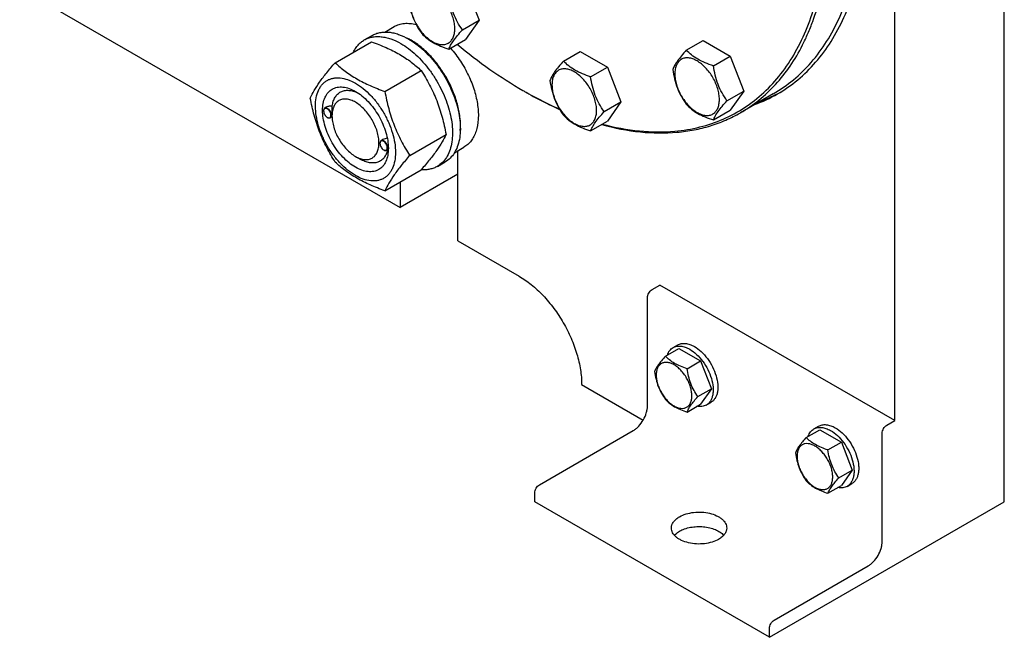
# Model space of a CAD drawing. Units: millimetres. Extents: x 0 to 6269, y -4 to 4433.
# Drawn here: x 4617 to 5062, y 885 to 1164 of the extents above; entities that cross this region are included whole.
import ezdxf

# ---------------------------------------------------------------- set-up
doc = ezdxf.new("R2010")
doc.units = ezdxf.units.MM
doc.header["$LTSCALE"] = 344.776119
doc.layers.get('0').update_dxf_attribs({"linetype": 'CONTINUOUS'})

msp = doc.modelspace()

# ---------------------------------------------------------------- linework, layer by layer
at = {"color": 7, "linetype": 'Continuous'}
for p, q in [((5062.234, 945.765), (5062.234, 1382.185)), ((5012.737, 982.508), (5012.737, 1353.608)), ((4818.895, 1179.306), (4825.019, 1163.523)), ((4617.463, 1178.054), (4789.29, 1078.852)), ((4817.433, 1159.144), (4825.019, 1163.523)), ((4825.019, 1163.523), (4818.895, 1154.811)), ((4773.144, 1154.584), (4776.679, 1156.625)), ((4782.347, 1158.165), (4786.622, 1160.633)), ((4759.957, 1144.282), (4776.371, 1153.759)), ((4811.31, 1150.432), (4818.895, 1154.811)), ((4918.59, 1149.972), (4926.175, 1154.352)), ((4926.175, 1154.352), (4938.423, 1147.281)), ((4863.117, 1145.017), (4870.702, 1149.396)), ((4870.702, 1149.396), (4882.95, 1142.325)), ((4930.837, 1142.901), (4938.423, 1147.281)), ((4938.423, 1147.281), (4944.546, 1131.498)), ((4782.41, 1131.319), (4798.825, 1140.796)), ((4875.364, 1137.946), (4882.95, 1142.325)), ((4882.95, 1142.325), (4889.073, 1126.542)), ((4936.961, 1127.118), (4944.546, 1131.498)), ((4944.546, 1131.498), (4938.423, 1122.786)), ((4957.854, 1130.229), (4943.005, 1121.656)), ((4881.488, 1122.163), (4889.073, 1126.542)), ((4889.073, 1126.542), (4882.95, 1117.83)), ((4754.748, 1122.474), (4754.748, 1122.596)), ((4755.976, 1124.15), (4755.266, 1123.741)), ((4930.837, 1118.406), (4938.423, 1122.786)), ((4756.41, 1119.595), (4756.516, 1119.534)), ((4758.538, 1119.856), (4757.766, 1119.41)), ((4758.531, 1120.289), (4758.531, 1120.698)), ((4875.364, 1113.451), (4882.95, 1117.83)), ((4780.204, 1107.777), (4780.204, 1107.899)), ((4781.555, 1109.525), (4780.722, 1109.044)), ((4793.637, 1102.384), (4810.052, 1111.86)), ((4781.866, 1104.899), (4781.972, 1104.838)), ((4783.932, 1105.123), (4783.222, 1104.714)), ((4783.982, 1105.59), (4783.982, 1105.593)), ((4813.847, 1103.605), (4818.122, 1106.074)), ((4815.453, 1063.747), (4815.453, 1104.533)), ((4769.137, 1101.918), (4771.259, 1100.694)), ((4806.144, 1097.426), (4809.679, 1099.467)), ((4782.41, 1086.411), (4798.825, 1095.888)), ((4815.453, 1093.957), (4789.29, 1078.852)), ((4789.29, 1090.383), (4789.29, 1078.852)), ((4815.453, 1063.747), (4843.031, 1047.825)), ((4903.135, 1041.703), (4906.67, 1043.744)), ((5012.737, 982.508), (4906.67, 1043.744)), ((4901.014, 989.038), (4901.014, 1038.028)), ((4909.138, 1011.634), (4915.207, 1015.137)), ((4912.606, 1015.501), (4914.727, 1016.726)), ((4915.207, 1015.137), (4925.005, 1009.48)), ((4918.936, 1005.977), (4925.005, 1009.48)), ((4925.005, 1009.48), (4929.904, 996.854)), ((4871.315, 998.836), (4899.15, 982.766)), ((4923.835, 993.351), (4929.904, 996.854)), ((4929.904, 996.854), (4925.005, 989.884)), ((4918.936, 986.381), (4925.005, 989.884)), ((4927.606, 989.52), (4929.727, 990.745)), ((4976.245, 978.76), (4978.367, 979.984)), ((5009.201, 980.466), (5012.737, 982.508)), ((4852.223, 953.521), (4894.65, 978.015)), ((4972.778, 974.892), (4978.846, 978.396)), ((4978.846, 978.396), (4988.644, 972.739)), ((5007.08, 927.802), (5007.08, 976.792)), ((4982.576, 969.235), (4988.644, 972.739)), ((4988.644, 972.739), (4993.543, 960.112)), ((4987.475, 956.609), (4993.543, 960.112)), ((4993.543, 960.112), (4988.644, 953.143)), ((4982.576, 949.639), (4988.644, 953.143)), ((4991.245, 952.779), (4993.367, 954.003)), ((4850.102, 945.764), (4850.102, 949.847)), ((4956.169, 884.528), (4850.102, 945.764)), ((4956.169, 884.528), (5062.234, 945.765)), ((4958.29, 892.285), (5000.716, 916.779)), ((4956.169, 884.528), (4956.169, 888.61))]:
    msp.add_line(p, q, dxfattribs=at)
for centre, radius, start, end in [((4780.263, 1130.112), 28.074, 59.97485, 64.47694), ((4935.897, 1289.511), 182.199, 239.99914, 240.25649), ((4926.83, 1187.275), 65.915, 290.02913, 299.98098), ((4929.533, 1189.19), 66.223, 290.04692, 298.54467), ((4756.856, 1122.475), 2.108, 176.69811, 180.02792), ((4757.465, 1121.421), 2.108, 239.97176, 243.30184), ((4782.312, 1107.778), 2.108, 176.69811, 180.02792), ((4782.921, 1106.724), 2.108, 239.97176, 243.30184), ((4773.309, 1105.914), 10.677, 358.27875, 359.18055)]:
    msp.add_arc(centre, radius, start, end, dxfattribs=at)
for points, knots in [([(4943.005, 1121.656), (4945.935, 1123.347), (4951.583, 1127.228), (4959.145, 1134.364), (4965.766, 1142.768), (4970.401, 1150.672), (4973.605, 1157.516), (4976.538, 1164.892), (4979.518, 1174.783), (4981.961, 1187.424), (4983.301, 1200.89), (4983.529, 1215.071), (4982.645, 1229.856), (4980.656, 1245.126), (4977.58, 1260.76), (4973.44, 1276.633), (4968.27, 1292.618), (4962.113, 1308.585), (4952.624, 1329.74), (4938.653, 1355.299), (4922.172, 1379.216), (4907.691, 1396.976), (4896.391, 1409.363), (4884.681, 1420.794), (4872.655, 1431.177), (4860.408, 1440.428), (4848.039, 1448.474), (4835.646, 1455.249), (4823.325, 1460.699), (4811.175, 1464.778), (4799.288, 1467.45), (4787.762, 1468.691), (4780.219, 1468.548), (4776.562, 1468.221)], [0, 0, 0, 0, 0.0219873, 0.0443242, 0.0673333, 0.0912898, 0.1036988, 0.1164201, 0.1428542, 0.1706946, 0.1999774, 0.2306903, 0.2627796, 0.2961564, 0.3307021, 0.3662741, 0.4027097, 0.4398306, 0.4774466, 0.5533392, 0.628786, 0.6658523, 0.7022165, 0.7377015, 0.7721464, 0.8054105, 0.8373777, 0.8679621, 0.8971135, 0.9248236, 0.9511334, 0.9761395, 1, 1, 1, 1]), ([(4913.388, 1113.344), (4917.197, 1113.684), (4924.668, 1114.91), (4935.329, 1118.504), (4945.114, 1123.786), (4953.909, 1130.697), (4961.621, 1139.157), (4968.178, 1149.067), (4973.523, 1160.321), (4977.615, 1172.807), (4980.423, 1186.403), (4981.926, 1200.982), (4982.113, 1216.406), (4980.985, 1232.529), (4978.553, 1249.201), (4974.841, 1266.262), (4969.885, 1283.55), (4963.732, 1300.901), (4956.441, 1318.148), (4948.081, 1335.127), (4938.734, 1351.676), (4928.487, 1367.635), (4917.44, 1382.853), (4905.697, 1397.183), (4893.372, 1410.49), (4880.581, 1422.645), (4867.446, 1433.533), (4854.092, 1443.049), (4840.644, 1451.104), (4827.228, 1457.62), (4813.97, 1462.532), (4800.99, 1465.791), (4788.414, 1467.359), (4780.185, 1467.257), (4776.209, 1466.902)], [0, 0, 0, 0, 0.0234516, 0.0462147, 0.0686923, 0.0913135, 0.1144941, 0.1386006, 0.1639261, 0.1906807, 0.2189921, 0.2489132, 0.2804317, 0.31348, 0.3479445, 0.3836738, 0.4204857, 0.4581737, 0.4965127, 0.5352643, 0.5741823, 0.613017, 0.6515205, 0.6894511, 0.7265788, 0.7626904, 0.7975947, 0.8311295, 0.8631676, 0.8936252, 0.9224704, 0.9497334, 0.9755159, 1, 1, 1, 1]), ([(4957.854, 1130.229), (4961.051, 1132.075), (4967.198, 1136.364), (4975.321, 1144.358), (4982.306, 1153.845), (4988.09, 1164.719), (4992.627, 1176.87), (4995.882, 1190.179), (4997.832, 1204.518), (4998.241, 1214.419), (4998.241, 1219.499)], [0, 0, 0, 0, 0.1080126, 0.2180615, 0.3319993, 0.4513574, 0.5772773, 0.7105003, 0.8513946, 1, 1, 1, 1]), ([(4959.768, 1130.179), (4962.982, 1132.035), (4969.161, 1136.346), (4977.324, 1144.38), (4984.345, 1153.916), (4990.159, 1164.846), (4994.719, 1177.059), (4997.992, 1190.436), (4999.951, 1204.848), (5000.362, 1214.8), (5000.362, 1219.906)], [0, 0, 0, 0, 0.1080128, 0.218062, 0.3319999, 0.4513581, 0.5772779, 0.7105007, 0.8513948, 1, 1, 1, 1]), ([(4814.009, 1159.674), (4814.009, 1160.47), (4813.863, 1162.128), (4813.281, 1164.628), (4812.349, 1167.161), (4811.102, 1169.631), (4809.587, 1171.946), (4807.859, 1174.019), (4805.984, 1175.773), (4804.029, 1177.144), (4802.063, 1178.079), (4800.151, 1178.541), (4798.356, 1178.495), (4796.759, 1177.916), (4795.458, 1176.822), (4794.521, 1175.29), (4793.965, 1173.404), (4793.856, 1172.031), (4793.856, 1171.309)], [0, 0, 0, 0, 0.0665867, 0.138433, 0.214058, 0.2916513, 0.3692445, 0.4448693, 0.5167151, 0.5833013, 0.6436803, 0.6976944, 0.746277, 0.7916498, 0.8370228, 0.8856058, 0.9396204, 1, 1, 1, 1]), ([(4817.433, 1159.144), (4816.64, 1160.273), (4815.133, 1162.634), (4813.318, 1166.48), (4812.046, 1170.621), (4811.519, 1173.482), (4811.31, 1174.927)], [0, 0, 0, 0, 0.2421791, 0.4903486, 0.7437791, 1, 1, 1, 1]), ([(4792.938, 1173.286), (4793.148, 1171.841), (4793.675, 1168.98), (4794.946, 1164.839), (4796.762, 1160.993), (4798.268, 1158.632), (4799.062, 1157.503)], [0, 0, 0, 0, 0.2562209, 0.5096514, 0.7578209, 1, 1, 1, 1]), ([(4793.856, 1171.309), (4793.856, 1170.512), (4794.002, 1168.855), (4794.583, 1166.354), (4795.515, 1163.821), (4796.762, 1161.351), (4798.278, 1159.037), (4800.005, 1156.963), (4801.88, 1155.209), (4803.835, 1153.839), (4805.801, 1152.903), (4807.713, 1152.442), (4809.508, 1152.487), (4811.106, 1153.067), (4812.406, 1154.161), (4813.343, 1155.692), (4813.899, 1157.578), (4814.009, 1158.952), (4814.009, 1159.674)], [0, 0, 0, 0, 0.0665867, 0.138433, 0.214058, 0.2916513, 0.3692445, 0.4448693, 0.5167151, 0.5833013, 0.6436803, 0.6976944, 0.746277, 0.7916498, 0.8370228, 0.8856058, 0.9396204, 1, 1, 1, 1]), ([(4786.622, 1160.633), (4787.309, 1161.03), (4788.804, 1161.678), (4791.259, 1162.145), (4793.893, 1162.111), (4795.67, 1161.774), (4796.57, 1161.535)], [0, 0, 0, 0, 0.2325848, 0.4727856, 0.7270574, 1, 1, 1, 1]), ([(4776.679, 1156.625), (4777.22, 1156.937), (4778.369, 1157.475), (4780.228, 1157.989), (4782.209, 1158.21), (4784.292, 1158.138), (4786.457, 1157.775), (4789.507, 1156.885), (4791.731, 1155.827), (4793.179, 1154.991)], [0, 0, 0, 0, 0.1080481, 0.218133, 0.3321078, 0.4515045, 0.5774648, 0.7107301, 1, 1, 1, 1]), ([(4799.062, 1157.503), (4799.793, 1156.738), (4801.415, 1155.235), (4804.28, 1153.294), (4807.634, 1151.689), (4810.053, 1150.833), (4811.31, 1150.432)], [0, 0, 0, 0, 0.2220089, 0.4623092, 0.723181, 1, 1, 1, 1]), ([(4811.31, 1150.432), (4811.543, 1151.034), (4812.17, 1152.353), (4813.494, 1154.411), (4815.293, 1156.715), (4816.681, 1158.307), (4817.433, 1159.144)], [0, 0, 0, 0, 0.1811207, 0.407892, 0.6845989, 1, 1, 1, 1]), ([(4768.222, 1149.056), (4768.506, 1149.652), (4769.136, 1150.784), (4770.291, 1152.304), (4771.622, 1153.59), (4772.624, 1154.283), (4773.144, 1154.584)], [0, 0, 0, 0, 0.2635063, 0.5157576, 0.7599752, 1, 1, 1, 1]), ([(4773.144, 1154.584), (4773.685, 1154.896), (4774.834, 1155.434), (4776.692, 1155.948), (4778.674, 1156.169), (4780.757, 1156.097), (4782.922, 1155.734), (4785.971, 1154.844), (4788.195, 1153.786), (4789.644, 1152.95)], [0, 0, 0, 0, 0.1080481, 0.218133, 0.3321078, 0.4515045, 0.5774648, 0.7107301, 1, 1, 1, 1]), ([(4776.371, 1153.759), (4778.6, 1152.959), (4782.907, 1151.277), (4788.012, 1148.734), (4791.725, 1146.444), (4795.067, 1144.09), (4797.376, 1142.141), (4798.825, 1140.796)], [0, 0, 0, 0, 0.2719997, 0.5306563, 0.653842, 0.7728509, 1, 1, 1, 1]), ([(4789.644, 1152.95), (4790.829, 1152.265), (4793.185, 1150.691), (4796.52, 1147.884), (4799.709, 1144.61), (4802.682, 1140.94), (4805.377, 1136.951), (4807.736, 1132.729), (4809.709, 1128.363), (4811.254, 1123.947), (4812.338, 1119.574), (4812.938, 1115.336), (4813.04, 1111.323), (4812.64, 1107.617), (4811.742, 1104.293), (4810.356, 1101.423), (4808.5, 1099.076), (4806.957, 1097.896), (4806.144, 1097.426)], [0, 0, 0, 0, 0.0623932, 0.128742, 0.1983455, 0.2703333, 0.3437221, 0.4174654, 0.4905014, 0.5617994, 0.6304078, 0.6955061, 0.7564639, 0.8129107, 0.8648202, 0.9126033, 0.9571854, 1, 1, 1, 1]), ([(4793.179, 1154.991), (4794.365, 1154.306), (4796.72, 1152.732), (4800.056, 1149.925), (4803.244, 1146.652), (4806.217, 1142.982), (4808.912, 1138.993), (4811.272, 1134.77), (4813.245, 1130.404), (4814.79, 1125.988), (4815.874, 1121.615), (4816.474, 1117.378), (4816.576, 1113.364), (4816.176, 1109.658), (4815.278, 1106.334), (4813.891, 1103.464), (4812.035, 1101.117), (4810.493, 1099.937), (4809.679, 1099.467)], [0, 0, 0, 0, 0.0623932, 0.128742, 0.1983455, 0.2703333, 0.3437221, 0.4174654, 0.4905014, 0.5617994, 0.6304078, 0.6955061, 0.7564639, 0.8129107, 0.8648202, 0.9126033, 0.9571854, 1, 1, 1, 1]), ([(4816.499, 1113.636), (4816.641, 1115.418), (4816.556, 1119.185), (4815.507, 1124.937), (4813.576, 1130.844), (4810.843, 1136.661), (4807.422, 1142.146), (4803.454, 1147.072), (4799.107, 1151.233), (4795.924, 1153.488), (4794.311, 1154.419)], [0, 0, 0, 0, 0.1106802, 0.2317643, 0.3607272, 0.4942429, 0.6285703, 0.7598975, 0.8846793, 1, 1, 1, 1]), ([(4815.105, 1152.62), (4819.869, 1148.65), (4829.474, 1141.245), (4839.676, 1134.679), (4844.795, 1131.723)], [0, 0, 0, 0, 0.5120016, 1, 1, 1, 1]), ([(4812.091, 1150.884), (4813.713, 1149.04), (4816.706, 1145.074), (4820.326, 1138.609), (4822.97, 1131.858), (4824.27, 1126.171), (4824.669, 1121.8), (4824.641, 1117.873), (4824.026, 1114.193), (4822.717, 1110.988), (4821.471, 1108.974), (4819.946, 1107.305), (4818.748, 1106.435), (4818.122, 1106.074)], [0, 0, 0, 0, 0.1471797, 0.2966137, 0.4427107, 0.5802708, 0.6445713, 0.7053404, 0.815467, 0.8652677, 0.9120593, 0.9566246, 1, 1, 1, 1]), ([(4918.59, 1149.972), (4917.838, 1149.135), (4916.449, 1147.543), (4914.65, 1145.239), (4913.327, 1143.181), (4912.7, 1141.863), (4912.466, 1141.26)], [0, 0, 0, 0, 0.3154011, 0.592108, 0.8188793, 1, 1, 1, 1]), ([(4930.837, 1142.901), (4929.58, 1143.302), (4927.162, 1144.158), (4923.807, 1145.763), (4920.942, 1147.704), (4919.321, 1149.208), (4918.59, 1149.972)], [0, 0, 0, 0, 0.276819, 0.5376908, 0.7779911, 1, 1, 1, 1]), ([(4748.73, 1128.31), (4749.262, 1129.461), (4750.554, 1131.924), (4753.042, 1135.737), (4756.24, 1139.917), (4758.659, 1142.785), (4759.957, 1144.282)], [0, 0, 0, 0, 0.1941909, 0.4252957, 0.6965305, 1, 1, 1, 1]), ([(4759.957, 1144.282), (4761.406, 1142.937), (4763.714, 1140.989), (4767.056, 1138.635), (4770.769, 1136.344), (4775.875, 1133.801), (4780.182, 1132.119), (4782.41, 1131.319)], [0, 0, 0, 0, 0.2271491, 0.346158, 0.4693437, 0.7280003, 1, 1, 1, 1]), ([(4863.117, 1145.017), (4862.365, 1144.18), (4860.976, 1142.588), (4859.177, 1140.284), (4857.854, 1138.225), (4857.227, 1136.907), (4856.993, 1136.305)], [0, 0, 0, 0, 0.3154011, 0.592108, 0.8188793, 1, 1, 1, 1]), ([(4875.364, 1137.946), (4874.107, 1138.346), (4871.688, 1139.202), (4868.334, 1140.808), (4865.469, 1142.749), (4863.848, 1144.252), (4863.117, 1145.017)], [0, 0, 0, 0, 0.276819, 0.5376908, 0.7779911, 1, 1, 1, 1]), ([(4933.536, 1127.648), (4933.536, 1128.445), (4933.39, 1130.102), (4932.809, 1132.603), (4931.877, 1135.135), (4930.63, 1137.605), (4929.115, 1139.92), (4927.387, 1141.993), (4925.512, 1143.748), (4923.557, 1145.118), (4921.591, 1146.054), (4919.679, 1146.515), (4917.884, 1146.47), (4916.287, 1145.89), (4914.986, 1144.796), (4914.049, 1143.265), (4913.493, 1141.378), (4913.384, 1140.005), (4913.384, 1139.283)], [0, 0, 0, 0, 0.0665867, 0.138433, 0.214058, 0.2916513, 0.3692445, 0.4448693, 0.5167151, 0.5833013, 0.6436803, 0.6976944, 0.746277, 0.7916498, 0.8370228, 0.8856058, 0.9396204, 1, 1, 1, 1]), ([(4798.825, 1140.796), (4800.186, 1138.654), (4802.12, 1135.346), (4804.367, 1130.737), (4805.88, 1127.141), (4807.198, 1123.435), (4808.703, 1118.362), (4809.562, 1114.472), (4810.052, 1111.86)], [0, 0, 0, 0, 0.2436832, 0.367313, 0.492146, 0.61806, 0.7448401, 1, 1, 1, 1]), ([(4878.063, 1122.693), (4878.063, 1123.489), (4877.917, 1125.147), (4877.336, 1127.647), (4876.404, 1130.18), (4875.157, 1132.65), (4873.642, 1134.965), (4871.914, 1137.038), (4870.039, 1138.792), (4868.084, 1140.163), (4866.118, 1141.098), (4864.206, 1141.56), (4862.411, 1141.514), (4860.814, 1140.935), (4859.513, 1139.841), (4858.576, 1138.309), (4858.02, 1136.423), (4857.911, 1135.05), (4857.911, 1134.328)], [0, 0, 0, 0, 0.0665867, 0.138433, 0.214058, 0.2916513, 0.3692445, 0.4448693, 0.5167151, 0.5833013, 0.6436803, 0.6976944, 0.746277, 0.7916498, 0.8370228, 0.8856058, 0.9396204, 1, 1, 1, 1]), ([(4912.466, 1141.26), (4912.676, 1139.815), (4913.203, 1136.954), (4914.474, 1132.813), (4916.289, 1128.967), (4917.796, 1126.606), (4918.59, 1125.477)], [0, 0, 0, 0, 0.2562209, 0.5096514, 0.7578209, 1, 1, 1, 1]), ([(4913.384, 1139.283), (4913.384, 1138.486), (4913.53, 1136.829), (4914.111, 1134.328), (4915.043, 1131.796), (4916.29, 1129.326), (4917.805, 1127.011), (4919.533, 1124.938), (4921.408, 1123.183), (4923.363, 1121.813), (4925.329, 1120.877), (4927.241, 1120.416), (4929.036, 1120.462), (4930.633, 1121.041), (4931.934, 1122.135), (4932.871, 1123.666), (4933.427, 1125.553), (4933.536, 1126.926), (4933.536, 1127.648)], [0, 0, 0, 0, 0.0665867, 0.138433, 0.214058, 0.2916513, 0.3692445, 0.4448693, 0.5167151, 0.5833013, 0.6436803, 0.6976944, 0.746277, 0.7916498, 0.8370228, 0.8856058, 0.9396204, 1, 1, 1, 1]), ([(4936.961, 1127.118), (4936.167, 1128.247), (4934.661, 1130.608), (4932.845, 1134.454), (4931.574, 1138.595), (4931.047, 1141.456), (4930.837, 1142.901)], [0, 0, 0, 0, 0.2421791, 0.4903486, 0.7437791, 1, 1, 1, 1]), ([(4751.071, 1124.596), (4751.071, 1125.891), (4751.266, 1128.352), (4752.121, 1131.247), (4753.159, 1133.199), (4754.074, 1134.442), (4755.139, 1135.489), (4756.342, 1136.329), (4757.671, 1136.951), (4759.11, 1137.349), (4760.644, 1137.52), (4762.853, 1137.443), (4765.788, 1136.736), (4769.311, 1135.059), (4772.817, 1132.602), (4776.179, 1129.456), (4779.276, 1125.739), (4781.994, 1121.588), (4784.23, 1117.16), (4785.9, 1112.619), (4786.943, 1108.135), (4787.204, 1105.163), (4787.204, 1103.735)], [0, 0, 0, 0, 0.060345, 0.1143287, 0.1392362, 0.1630125, 0.1859774, 0.2085172, 0.2310571, 0.2540218, 0.277798, 0.3027052, 0.3566884, 0.4170328, 0.4835809, 0.5553856, 0.630967, 0.7085158, 0.7860646, 0.8616463, 0.9334515, 1, 1, 1, 1]), ([(4856.993, 1136.305), (4857.203, 1134.86), (4857.73, 1131.998), (4859.001, 1127.857), (4860.816, 1124.012), (4862.323, 1121.651), (4863.117, 1120.522)], [0, 0, 0, 0, 0.2562209, 0.5096514, 0.7578209, 1, 1, 1, 1]), ([(4857.911, 1134.328), (4857.911, 1133.531), (4858.057, 1131.874), (4858.638, 1129.373), (4859.57, 1126.84), (4860.817, 1124.37), (4862.332, 1122.055), (4864.06, 1119.982), (4865.935, 1118.228), (4867.89, 1116.858), (4869.856, 1115.922), (4871.768, 1115.46), (4873.563, 1115.506), (4875.16, 1116.085), (4876.461, 1117.179), (4877.398, 1118.711), (4877.954, 1120.597), (4878.063, 1121.97), (4878.063, 1122.693)], [0, 0, 0, 0, 0.0665867, 0.138433, 0.214058, 0.2916513, 0.3692445, 0.4448693, 0.5167151, 0.5833013, 0.6436803, 0.6976944, 0.746277, 0.7916498, 0.8370228, 0.8856058, 0.9396204, 1, 1, 1, 1]), ([(4881.488, 1122.163), (4880.694, 1123.292), (4879.188, 1125.653), (4877.372, 1129.499), (4876.101, 1133.64), (4875.574, 1136.501), (4875.364, 1137.946)], [0, 0, 0, 0, 0.2421791, 0.4903486, 0.7437791, 1, 1, 1, 1]), ([(4769.138, 1097.019), (4768.121, 1097.606), (4766.113, 1099.014), (4763.351, 1101.598), (4760.805, 1104.654), (4758.571, 1108.065), (4756.734, 1111.705), (4755.361, 1115.437), (4754.504, 1119.123), (4754.195, 1122.628), (4754.45, 1125.827), (4755.268, 1128.606), (4756.444, 1130.523), (4757.632, 1131.692), (4758.621, 1132.382), (4759.713, 1132.893), (4761.319, 1133.338), (4763.567, 1133.398), (4766.383, 1132.717), (4768.216, 1131.845), (4769.138, 1131.312)], [0, 0, 0, 0, 0.066565, 0.1383882, 0.2139891, 0.2915579, 0.3691267, 0.4447278, 0.5165514, 0.5831171, 0.6434776, 0.6974752, 0.7460429, 0.7690136, 0.7915593, 0.814105, 0.8370756, 0.8856429, 0.93964, 1, 1, 1, 1]), ([(4758.654, 1124.704), (4758.748, 1125.43), (4759.041, 1126.806), (4759.855, 1128.661), (4761.015, 1130.149), (4762.493, 1131.208), (4764.231, 1131.788), (4766.158, 1131.878), (4768.209, 1131.492), (4769.56, 1130.958), (4770.241, 1130.628)], [0, 0, 0, 0, 0.1391431, 0.2655184, 0.3819995, 0.4934626, 0.6060176, 0.7254914, 0.8560998, 1, 1, 1, 1]), ([(4769.138, 1131.312), (4770.155, 1130.725), (4772.163, 1129.318), (4774.925, 1126.733), (4777.471, 1123.678), (4779.704, 1120.267), (4781.542, 1116.627), (4782.915, 1112.894), (4783.772, 1109.209), (4783.987, 1106.767), (4783.987, 1105.593)], [0, 0, 0, 0, 0.1141547, 0.2373263, 0.3669759, 0.4999999, 0.6330239, 0.7626735, 0.8858451, 1, 1, 1, 1]), ([(4782.41, 1131.319), (4782.9, 1128.707), (4783.76, 1124.818), (4785.264, 1119.745), (4786.583, 1116.039), (4788.095, 1112.443), (4790.342, 1107.834), (4792.276, 1104.526), (4793.637, 1102.384)], [0, 0, 0, 0, 0.2551599, 0.38194, 0.507854, 0.632687, 0.7563168, 1, 1, 1, 1]), ([(4845.502, 1131.315), (4846.818, 1130.555), (4852.002, 1127.648), (4857.333, 1125.002), (4861.377, 1123.208)], [0, 0, 0, 0, 0.2557247, 1, 1, 1, 1]), ([(4845.505, 1131.316), (4846.814, 1130.568), (4851.97, 1127.706), (4857.273, 1125.106), (4861.294, 1123.347)], [0, 0, 0, 0, 0.2557507, 1, 1, 1, 1]), ([(4759.957, 1099.375), (4758.596, 1101.517), (4756.661, 1104.825), (4754.415, 1109.434), (4752.902, 1113.03), (4751.584, 1116.736), (4750.079, 1121.809), (4749.219, 1125.698), (4748.73, 1128.31)], [0, 0, 0, 0, 0.2436832, 0.367313, 0.492146, 0.61806, 0.7448401, 1, 1, 1, 1]), ([(4769.138, 1126.413), (4768.479, 1126.794), (4767.17, 1127.417), (4765.158, 1127.902), (4763.268, 1127.854), (4761.587, 1127.244), (4760.218, 1126.093), (4759.232, 1124.481), (4758.646, 1122.495), (4758.531, 1121.05), (4758.531, 1120.289)], [0, 0, 0, 0, 0.1448996, 0.2745228, 0.3911115, 0.4999973, 0.6088838, 0.7254741, 0.8550997, 1, 1, 1, 1]), ([(4769.138, 1101.918), (4769.796, 1101.538), (4771.105, 1100.915), (4773.118, 1100.429), (4775.007, 1100.477), (4776.689, 1101.087), (4778.058, 1102.239), (4779.044, 1103.851), (4779.63, 1105.837), (4779.811, 1108.122), (4779.591, 1110.625), (4778.979, 1113.258), (4777.998, 1115.924), (4776.685, 1118.524), (4775.09, 1120.96), (4773.272, 1123.143), (4771.298, 1124.989), (4769.864, 1125.994), (4769.138, 1126.413)], [0, 0, 0, 0, 0.0603797, 0.1143938, 0.1629764, 0.2083493, 0.2537222, 0.3023052, 0.3563199, 0.4166995, 0.4832862, 0.5551324, 0.6307575, 0.7083508, 0.785944, 0.8615688, 0.9334147, 1, 1, 1, 1]), ([(4918.59, 1125.477), (4919.321, 1124.712), (4920.942, 1123.209), (4923.807, 1121.268), (4927.162, 1119.663), (4929.58, 1118.807), (4930.837, 1118.406)], [0, 0, 0, 0, 0.2220089, 0.4623092, 0.723181, 1, 1, 1, 1]), ([(4930.837, 1118.406), (4931.071, 1119.009), (4931.698, 1120.327), (4933.021, 1122.385), (4934.82, 1124.689), (4936.209, 1126.281), (4936.961, 1127.118)], [0, 0, 0, 0, 0.1811207, 0.407892, 0.6845989, 1, 1, 1, 1]), ([(4787.204, 1103.735), (4787.204, 1102.44), (4787.009, 1099.979), (4786.154, 1097.084), (4785.117, 1095.133), (4784.201, 1093.89), (4783.137, 1092.843), (4781.934, 1092.003), (4780.605, 1091.381), (4779.165, 1090.983), (4777.631, 1090.812), (4775.423, 1090.888), (4772.487, 1091.596), (4768.964, 1093.273), (4765.459, 1095.73), (4762.097, 1098.876), (4758.999, 1102.593), (4756.282, 1106.743), (4754.046, 1111.172), (4752.376, 1115.713), (4751.333, 1120.196), (4751.071, 1123.168), (4751.071, 1124.596)], [0, 0, 0, 0, 0.060345, 0.1143287, 0.1392362, 0.1630125, 0.1859774, 0.2085172, 0.2310571, 0.2540218, 0.277798, 0.3027052, 0.3566884, 0.4170328, 0.4835809, 0.5553856, 0.630967, 0.7085158, 0.7860646, 0.8616463, 0.9334515, 1, 1, 1, 1]), ([(4755.266, 1123.741), (4755.183, 1123.693), (4755.029, 1123.563), (4754.865, 1123.295), (4754.767, 1122.964), (4754.748, 1122.723), (4754.748, 1122.596)], [0, 0, 0, 0, 0.2177726, 0.4509521, 0.7102015, 1, 1, 1, 1]), ([(4754.748, 1122.474), (4754.748, 1122.201), (4754.85, 1121.627), (4755.206, 1120.819), (4755.727, 1120.107), (4756.174, 1119.732), (4756.41, 1119.595)], [0, 0, 0, 0, 0.237219, 0.4999999, 0.7627808, 1, 1, 1, 1]), ([(4758.072, 1120.555), (4758.072, 1120.821), (4757.974, 1121.383), (4757.631, 1122.176), (4757.126, 1122.882), (4756.603, 1123.339), (4756.161, 1123.567), (4755.85, 1123.657), (4755.555, 1123.667), (4755.288, 1123.594), (4755.065, 1123.439), (4754.897, 1123.21), (4754.788, 1122.922), (4754.758, 1122.709), (4754.752, 1122.596)], [0, 0, 0, 0, 0.1380514, 0.2909693, 0.4445244, 0.5842889, 0.6458685, 0.7011624, 0.7508381, 0.796762, 0.8418595, 0.8893253, 0.9416191, 1, 1, 1, 1]), ([(4758.284, 1120.555), (4758.284, 1120.769), (4758.224, 1121.218), (4758.001, 1121.878), (4757.657, 1122.513), (4757.22, 1123.072), (4756.725, 1123.51), (4756.21, 1123.792), (4755.705, 1123.893), (4755.391, 1123.813), (4755.266, 1123.741)], [0, 0, 0, 0, 0.1288199, 0.2705665, 0.4178818, 0.5623848, 0.6962005, 0.8135929, 0.9130649, 1, 1, 1, 1]), ([(4758.654, 1124.704), (4758.185, 1124.723), (4757.261, 1124.665), (4756.366, 1124.376), (4755.975, 1124.15)], [0, 0, 0, 0, 0.5095286, 1, 1, 1, 1]), ([(4758.531, 1120.698), (4758.531, 1121.061), (4758.555, 1121.798), (4758.604, 1122.863), (4758.642, 1123.835), (4758.654, 1124.434), (4758.654, 1124.704)], [0, 0, 0, 0, 0.2721116, 0.5515852, 0.7976625, 1, 1, 1, 1]), ([(4875.364, 1113.451), (4875.598, 1114.053), (4876.225, 1115.372), (4877.548, 1117.43), (4879.347, 1119.734), (4880.736, 1121.326), (4881.488, 1122.163)], [0, 0, 0, 0, 0.1811207, 0.407892, 0.6845989, 1, 1, 1, 1]), ([(4914.449, 1112.841), (4917.018, 1113.07), (4922.079, 1113.775), (4929.446, 1115.61), (4936.456, 1118.199), (4940.876, 1120.427), (4943.005, 1121.656)], [0, 0, 0, 0, 0.2569781, 0.5080569, 0.7550672, 1, 1, 1, 1]), ([(4756.516, 1119.534), (4756.626, 1119.471), (4756.844, 1119.367), (4757.179, 1119.286), (4757.494, 1119.294), (4757.683, 1119.363), (4757.766, 1119.41)], [0, 0, 0, 0, 0.2897994, 0.5490489, 0.7822279, 1, 1, 1, 1]), ([(4756.518, 1119.537), (4756.616, 1119.488), (4756.812, 1119.409), (4757.11, 1119.357), (4757.387, 1119.384), (4757.631, 1119.491), (4757.828, 1119.674), (4757.97, 1119.921), (4758.055, 1120.222), (4758.072, 1120.44), (4758.072, 1120.555)], [0, 0, 0, 0, 0.1413046, 0.2681659, 0.3834112, 0.4926076, 0.6031118, 0.7218685, 0.85353, 1, 1, 1, 1]), ([(4757.766, 1119.41), (4757.848, 1119.458), (4758.003, 1119.588), (4758.167, 1119.856), (4758.265, 1120.187), (4758.284, 1120.428), (4758.284, 1120.555)], [0, 0, 0, 0, 0.2177725, 0.4509517, 0.710201, 1, 1, 1, 1]), ([(4758.531, 1120.289), (4758.531, 1119.451), (4758.685, 1117.706), (4759.297, 1115.074), (4760.278, 1112.408), (4761.59, 1109.808), (4763.185, 1107.372), (4765.004, 1105.189), (4766.977, 1103.343), (4768.411, 1102.338), (4769.137, 1101.919)], [0, 0, 0, 0, 0.1141552, 0.2373269, 0.3669767, 0.5000007, 0.6330248, 0.7626746, 0.8858464, 1, 1, 1, 1]), ([(4863.117, 1120.522), (4863.848, 1119.757), (4865.469, 1118.253), (4868.334, 1116.313), (4871.688, 1114.707), (4874.107, 1113.851), (4875.364, 1113.451)], [0, 0, 0, 0, 0.2220089, 0.4623092, 0.723181, 1, 1, 1, 1]), ([(4880.685, 1116.519), (4886.186, 1115.065), (4897.039, 1113.014), (4908.105, 1112.872), (4913.388, 1113.344)], [0, 0, 0, 0, 0.5175679, 1, 1, 1, 1]), ([(4880.392, 1116.352), (4886.117, 1114.776), (4897.412, 1112.539), (4908.951, 1112.35), (4914.449, 1112.841)], [0, 0, 0, 0, 0.5182391, 1, 1, 1, 1]), ([(4780.722, 1109.044), (4780.639, 1108.996), (4780.485, 1108.867), (4780.321, 1108.598), (4780.223, 1108.267), (4780.204, 1108.026), (4780.204, 1107.899)], [0, 0, 0, 0, 0.2177726, 0.4509521, 0.7102015, 1, 1, 1, 1]), ([(4780.204, 1107.777), (4780.204, 1107.505), (4780.306, 1106.93), (4780.662, 1106.123), (4781.183, 1105.411), (4781.63, 1105.035), (4781.866, 1104.899)], [0, 0, 0, 0, 0.237219, 0.4999999, 0.7627808, 1, 1, 1, 1]), ([(4783.528, 1105.858), (4783.528, 1106.125), (4783.43, 1106.686), (4783.087, 1107.479), (4782.582, 1108.185), (4782.059, 1108.642), (4781.617, 1108.87), (4781.306, 1108.96), (4781.011, 1108.971), (4780.744, 1108.898), (4780.521, 1108.742), (4780.353, 1108.513), (4780.244, 1108.225), (4780.214, 1108.012), (4780.208, 1107.899)], [0, 0, 0, 0, 0.1380514, 0.2909693, 0.4445244, 0.5842889, 0.6458685, 0.7011624, 0.7508381, 0.796762, 0.8418595, 0.8893253, 0.9416191, 1, 1, 1, 1]), ([(4783.74, 1105.858), (4783.74, 1106.072), (4783.68, 1106.521), (4783.457, 1107.181), (4783.113, 1107.816), (4782.676, 1108.376), (4782.181, 1108.814), (4781.666, 1109.095), (4781.16, 1109.197), (4780.847, 1109.116), (4780.722, 1109.044)], [0, 0, 0, 0, 0.1288199, 0.2705665, 0.4178818, 0.5623848, 0.6962005, 0.8135929, 0.9130649, 1, 1, 1, 1]), ([(4783.52, 1110.125), (4783.174, 1110.09), (4782.494, 1109.959), (4781.85, 1109.695), (4781.555, 1109.525)], [0, 0, 0, 0, 0.5051482, 1, 1, 1, 1]), ([(4810.052, 1111.86), (4809.52, 1110.71), (4808.228, 1108.247), (4805.74, 1104.434), (4802.542, 1100.254), (4800.122, 1097.385), (4798.825, 1095.888)], [0, 0, 0, 0, 0.1941909, 0.4252957, 0.6965305, 1, 1, 1, 1]), ([(4783.987, 1105.593), (4783.987, 1104.529), (4783.826, 1102.505), (4783.008, 1099.726), (4781.832, 1097.808), (4780.644, 1096.64), (4779.655, 1095.95), (4778.563, 1095.438), (4776.957, 1094.994), (4774.709, 1094.934), (4771.893, 1095.615), (4770.06, 1096.487), (4769.138, 1097.019)], [0, 0, 0, 0, 0.1447906, 0.274318, 0.3908201, 0.4459214, 0.5000029, 0.5540843, 0.6091851, 0.7256858, 0.8552113, 1, 1, 1, 1]), ([(4783.672, 1104.972), (4783.521, 1104.293), (4783.118, 1103.015), (4782.134, 1101.339), (4780.817, 1100.058), (4779.209, 1099.231), (4777.377, 1098.89), (4775.758, 1099.004), (4774.42, 1099.311), (4772.988, 1099.788), (4771.942, 1100.299), (4771.259, 1100.694)], [0, 0, 0, 0, 0.1318916, 0.2522703, 0.3649904, 0.4756271, 0.5902888, 0.7140804, 0.7805625, 0.8503515, 1, 1, 1, 1]), ([(4781.972, 1104.838), (4782.082, 1104.774), (4782.3, 1104.67), (4782.635, 1104.589), (4782.95, 1104.597), (4783.139, 1104.666), (4783.222, 1104.714)], [0, 0, 0, 0, 0.2897994, 0.5490489, 0.7822279, 1, 1, 1, 1]), ([(4781.974, 1104.841), (4782.072, 1104.791), (4782.268, 1104.712), (4782.566, 1104.66), (4782.843, 1104.687), (4783.087, 1104.794), (4783.284, 1104.977), (4783.426, 1105.225), (4783.511, 1105.526), (4783.528, 1105.744), (4783.528, 1105.858)], [0, 0, 0, 0, 0.1413046, 0.2681659, 0.3834112, 0.4926076, 0.6031118, 0.7218685, 0.85353, 1, 1, 1, 1]), ([(4783.222, 1104.714), (4783.304, 1104.761), (4783.459, 1104.891), (4783.623, 1105.16), (4783.721, 1105.491), (4783.74, 1105.731), (4783.74, 1105.858)], [0, 0, 0, 0, 0.2177725, 0.4509517, 0.710201, 1, 1, 1, 1]), ([(4783.931, 1105.123), (4783.935, 1105.125), (4783.941, 1105.137), (4783.948, 1105.161), (4783.955, 1105.198), (4783.965, 1105.274), (4783.975, 1105.407), (4783.98, 1105.523), (4783.982, 1105.59)], [0, 0, 0, 0, 0.0271211, 0.0782851, 0.1565437, 0.2636346, 0.5690896, 1, 1, 1, 1]), ([(4782.41, 1086.411), (4780.182, 1087.212), (4775.875, 1088.894), (4770.769, 1091.436), (4767.056, 1093.727), (4763.714, 1096.081), (4761.406, 1098.029), (4759.957, 1099.375)], [0, 0, 0, 0, 0.2719997, 0.5306563, 0.653842, 0.7728509, 1, 1, 1, 1]), ([(4793.637, 1102.384), (4792.34, 1100.887), (4789.92, 1098.018), (4786.722, 1093.838), (4784.235, 1090.025), (4782.943, 1087.562), (4782.41, 1086.411)], [0, 0, 0, 0, 0.3034695, 0.5747043, 0.8058091, 1, 1, 1, 1]), ([(4806.144, 1097.426), (4805.621, 1097.124), (4804.515, 1096.602), (4802.728, 1096.091), (4800.825, 1095.853), (4799.523, 1095.877), (4798.863, 1095.93)], [0, 0, 0, 0, 0.2399518, 0.4841287, 0.7363984, 1, 1, 1, 1]), ([(4843.031, 1047.825), (4844.967, 1046.707), (4848.791, 1044.027), (4854.054, 1039.103), (4858.903, 1033.284), (4863.157, 1026.786), (4866.658, 1019.853), (4869.273, 1012.743), (4870.905, 1005.724), (4871.315, 1001.071), (4871.315, 998.836)], [0, 0, 0, 0, 0.114154, 0.2373251, 0.3669747, 0.4999989, 0.6330233, 0.7626733, 0.8858451, 1, 1, 1, 1]), ([(4901.014, 1038.028), (4901.014, 1038.376), (4901.144, 1039.109), (4901.599, 1040.14), (4902.264, 1041.049), (4902.834, 1041.529), (4903.135, 1041.703)], [0, 0, 0, 0, 0.2372196, 0.5000016, 0.7627827, 1, 1, 1, 1]), ([(4910.028, 1012.148), (4910.269, 1012.858), (4910.771, 1013.865), (4911.751, 1014.926), (4912.312, 1015.332), (4912.606, 1015.501)], [0, 0, 0, 0, 0.5219617, 0.7641133, 1, 1, 1, 1]), ([(4912.606, 1015.501), (4912.852, 1015.643), (4913.374, 1015.888), (4914.52, 1016.205), (4916.126, 1016.248), (4918.138, 1015.761), (4919.447, 1015.138), (4920.106, 1014.758)], [0, 0, 0, 0, 0.1081633, 0.2183657, 0.4513689, 0.7104216, 1, 1, 1, 1]), ([(4914.727, 1016.726), (4914.973, 1016.868), (4915.495, 1017.112), (4916.642, 1017.43), (4918.248, 1017.472), (4920.259, 1016.986), (4921.568, 1016.363), (4922.227, 1015.983)], [0, 0, 0, 0, 0.1081633, 0.2183657, 0.4513689, 0.7104216, 1, 1, 1, 1]), ([(4920.106, 1014.758), (4921.216, 1014.117), (4923.371, 1012.459), (4926.13, 1009.32), (4928.401, 1005.627), (4929.995, 1001.681), (4930.676, 998.345), (4930.74, 995.837), (4930.559, 994.152), (4930.15, 992.642), (4929.52, 991.337), (4928.676, 990.27), (4927.975, 989.734), (4927.606, 989.52)], [0, 0, 0, 0, 0.1286454, 0.2702004, 0.4173171, 0.5616254, 0.6952611, 0.7562679, 0.8127602, 0.8647114, 0.912533, 0.957151, 1, 1, 1, 1]), ([(4922.227, 1015.983), (4923.337, 1015.342), (4925.492, 1013.683), (4928.251, 1010.545), (4930.522, 1006.851), (4932.117, 1002.906), (4932.797, 999.57), (4932.862, 997.062), (4932.68, 995.377), (4932.272, 993.867), (4931.641, 992.562), (4930.798, 991.495), (4930.097, 990.959), (4929.727, 990.745)], [0, 0, 0, 0, 0.1286454, 0.2702004, 0.4173171, 0.5616255, 0.6952611, 0.7562679, 0.8127602, 0.8647114, 0.912533, 0.957151, 1, 1, 1, 1]), ([(4909.138, 1011.634), (4908.537, 1010.964), (4907.426, 1009.691), (4905.987, 1007.847), (4904.928, 1006.201), (4904.426, 1005.146), (4904.239, 1004.664)], [0, 0, 0, 0, 0.315401, 0.592108, 0.8188794, 1, 1, 1, 1]), ([(4918.936, 1005.977), (4917.931, 1006.297), (4915.996, 1006.982), (4913.312, 1008.266), (4911.02, 1009.819), (4909.723, 1011.022), (4909.138, 1011.634)], [0, 0, 0, 0, 0.276819, 0.5376908, 0.7779911, 1, 1, 1, 1]), ([(4921.096, 993.774), (4921.096, 994.412), (4920.979, 995.738), (4920.514, 997.738), (4919.768, 999.764), (4918.771, 1001.74), (4917.558, 1003.592), (4916.176, 1005.251), (4914.676, 1006.654), (4913.112, 1007.75), (4911.539, 1008.499), (4910.01, 1008.868), (4908.574, 1008.831), (4907.296, 1008.368), (4906.255, 1007.493), (4905.506, 1006.268), (4905.061, 1004.759), (4904.973, 1003.66), (4904.973, 1003.082)], [0, 0, 0, 0, 0.0665867, 0.138433, 0.214058, 0.2916513, 0.3692445, 0.4448693, 0.5167151, 0.5833013, 0.6436803, 0.6976944, 0.746277, 0.7916498, 0.8370228, 0.8856058, 0.9396204, 1, 1, 1, 1]), ([(4923.835, 993.351), (4923.2, 994.254), (4921.995, 996.142), (4920.543, 999.219), (4919.526, 1002.532), (4919.104, 1004.821), (4918.936, 1005.977)], [0, 0, 0, 0, 0.2421791, 0.4903486, 0.7437792, 1, 1, 1, 1]), ([(4904.239, 1004.664), (4904.407, 1003.508), (4904.829, 1001.219), (4905.846, 997.906), (4907.298, 994.83), (4908.503, 992.941), (4909.138, 992.038)], [0, 0, 0, 0, 0.2562208, 0.5096514, 0.7578209, 1, 1, 1, 1]), ([(4904.973, 1003.082), (4904.973, 1002.445), (4905.09, 1001.119), (4905.555, 999.119), (4906.301, 997.092), (4907.298, 995.116), (4908.511, 993.265), (4909.893, 991.606), (4911.393, 990.203), (4912.957, 989.106), (4914.53, 988.358), (4916.059, 987.989), (4917.495, 988.025), (4918.773, 988.489), (4919.814, 989.364), (4920.563, 990.589), (4921.008, 992.098), (4921.096, 993.197), (4921.096, 993.774)], [0, 0, 0, 0, 0.0665867, 0.138433, 0.214058, 0.2916513, 0.3692445, 0.4448693, 0.5167151, 0.5833013, 0.6436803, 0.6976944, 0.746277, 0.7916498, 0.8370228, 0.8856058, 0.9396204, 1, 1, 1, 1]), ([(4909.138, 992.038), (4909.723, 991.426), (4911.02, 990.223), (4913.312, 988.67), (4915.996, 987.386), (4917.931, 986.701), (4918.936, 986.381)], [0, 0, 0, 0, 0.2220089, 0.4623092, 0.723181, 1, 1, 1, 1]), ([(4918.936, 986.381), (4919.123, 986.863), (4919.625, 987.917), (4920.684, 989.564), (4922.123, 991.407), (4923.234, 992.681), (4923.835, 993.351)], [0, 0, 0, 0, 0.1811206, 0.407892, 0.684599, 1, 1, 1, 1]), ([(4894.65, 978.015), (4895.085, 978.267), (4895.946, 978.87), (4897.557, 980.378), (4899.259, 982.703), (4900.421, 985.339), (4900.921, 987.488), (4901.014, 988.535), (4901.014, 989.038)], [0, 0, 0, 0, 0.1142556, 0.2375365, 0.4999984, 0.7624612, 0.8857431, 1, 1, 1, 1]), ([(4927.606, 989.52), (4927.312, 989.351), (4926.68, 989.068), (4925.271, 988.75), (4924.148, 988.818), (4923.413, 988.964)], [0, 0, 0, 0, 0.2358845, 0.4780349, 1, 1, 1, 1]), ([(4973.668, 975.407), (4973.909, 976.117), (4974.411, 977.123), (4975.391, 978.184), (4975.952, 978.59), (4976.245, 978.76)], [0, 0, 0, 0, 0.5219617, 0.7641133, 1, 1, 1, 1]), ([(4976.245, 978.76), (4976.491, 978.901), (4977.014, 979.146), (4978.16, 979.463), (4979.766, 979.506), (4981.778, 979.02), (4983.087, 978.397), (4983.745, 978.017)], [0, 0, 0, 0, 0.1081633, 0.2183657, 0.4513689, 0.7104216, 1, 1, 1, 1]), ([(4978.367, 979.984), (4978.613, 980.126), (4979.135, 980.371), (4980.282, 980.688), (4981.888, 980.731), (4983.899, 980.244), (4985.208, 979.621), (4985.867, 979.241)], [0, 0, 0, 0, 0.1081633, 0.2183657, 0.4513689, 0.7104216, 1, 1, 1, 1]), ([(4985.867, 979.241), (4986.977, 978.6), (4989.132, 976.942), (4991.891, 973.804), (4994.162, 970.11), (4995.757, 966.164), (4996.437, 962.828), (4996.502, 960.32), (4996.32, 958.635), (4995.912, 957.125), (4995.281, 955.82), (4994.438, 954.754), (4993.737, 954.217), (4993.367, 954.003)], [0, 0, 0, 0, 0.1286454, 0.2702004, 0.4173171, 0.5616255, 0.6952611, 0.7562679, 0.8127602, 0.8647114, 0.912533, 0.957151, 1, 1, 1, 1]), ([(5007.08, 976.792), (5007.08, 977.14), (5007.21, 977.873), (5007.665, 978.904), (5008.33, 979.813), (5008.9, 980.293), (5009.201, 980.466)], [0, 0, 0, 0, 0.2372196, 0.5000016, 0.7627827, 1, 1, 1, 1]), ([(4972.778, 974.892), (4972.177, 974.222), (4971.066, 972.949), (4969.626, 971.105), (4968.568, 969.459), (4968.066, 968.404), (4967.879, 967.922)], [0, 0, 0, 0, 0.315401, 0.592108, 0.8188794, 1, 1, 1, 1]), ([(4982.576, 969.235), (4981.571, 969.556), (4979.636, 970.241), (4976.952, 971.525), (4974.66, 973.077), (4973.363, 974.28), (4972.778, 974.892)], [0, 0, 0, 0, 0.276819, 0.5376908, 0.7779911, 1, 1, 1, 1]), ([(4983.745, 978.017), (4984.856, 977.376), (4987.011, 975.717), (4989.77, 972.579), (4992.041, 968.885), (4993.635, 964.94), (4994.316, 961.603), (4994.38, 959.096), (4994.198, 957.411), (4993.79, 955.9), (4993.16, 954.596), (4992.316, 953.529), (4991.615, 952.992), (4991.245, 952.779)], [0, 0, 0, 0, 0.1286454, 0.2702004, 0.4173171, 0.5616254, 0.6952611, 0.7562679, 0.8127602, 0.8647114, 0.912533, 0.957151, 1, 1, 1, 1]), ([(4984.735, 957.033), (4984.735, 957.67), (4984.619, 958.996), (4984.153, 960.996), (4983.408, 963.023), (4982.411, 964.999), (4981.198, 966.85), (4979.816, 968.509), (4978.316, 969.912), (4976.752, 971.009), (4975.179, 971.757), (4973.65, 972.126), (4972.214, 972.09), (4970.936, 971.626), (4969.895, 970.751), (4969.146, 969.526), (4968.701, 968.017), (4968.613, 966.918), (4968.613, 966.341)], [0, 0, 0, 0, 0.0665867, 0.138433, 0.214058, 0.2916513, 0.3692445, 0.4448693, 0.5167151, 0.5833013, 0.6436803, 0.6976944, 0.746277, 0.7916498, 0.8370228, 0.8856058, 0.9396204, 1, 1, 1, 1]), ([(4967.879, 967.922), (4968.047, 966.766), (4968.468, 964.477), (4969.486, 961.165), (4970.938, 958.088), (4972.143, 956.199), (4972.778, 955.296)], [0, 0, 0, 0, 0.2562208, 0.5096514, 0.7578209, 1, 1, 1, 1]), ([(4968.613, 966.341), (4968.613, 965.703), (4968.73, 964.377), (4969.195, 962.377), (4969.941, 960.351), (4970.938, 958.375), (4972.151, 956.523), (4973.533, 954.864), (4975.033, 953.461), (4976.597, 952.365), (4978.17, 951.616), (4979.699, 951.247), (4981.135, 951.283), (4982.413, 951.747), (4983.453, 952.622), (4984.203, 953.847), (4984.648, 955.356), (4984.735, 956.455), (4984.735, 957.033)], [0, 0, 0, 0, 0.0665867, 0.138433, 0.214058, 0.2916513, 0.3692445, 0.4448693, 0.5167151, 0.5833013, 0.6436803, 0.6976944, 0.746277, 0.7916498, 0.8370228, 0.8856058, 0.9396204, 1, 1, 1, 1]), ([(4987.475, 956.609), (4986.84, 957.512), (4985.635, 959.401), (4984.183, 962.477), (4983.165, 965.79), (4982.744, 968.079), (4982.576, 969.235)], [0, 0, 0, 0, 0.2421791, 0.4903486, 0.7437792, 1, 1, 1, 1]), ([(4982.576, 949.639), (4982.763, 950.121), (4983.265, 951.176), (4984.323, 952.822), (4985.763, 954.666), (4986.874, 955.939), (4987.475, 956.609)], [0, 0, 0, 0, 0.1811206, 0.407892, 0.684599, 1, 1, 1, 1]), ([(4850.102, 949.847), (4850.102, 950.194), (4850.233, 950.928), (4850.687, 951.958), (4851.352, 952.867), (4851.922, 953.347), (4852.223, 953.521)], [0, 0, 0, 0, 0.2372196, 0.5000016, 0.7627827, 1, 1, 1, 1]), ([(4972.778, 955.296), (4973.363, 954.684), (4974.66, 953.481), (4976.952, 951.929), (4979.636, 950.645), (4981.571, 949.96), (4982.576, 949.639)], [0, 0, 0, 0, 0.2220089, 0.4623092, 0.723181, 1, 1, 1, 1]), ([(4991.245, 952.779), (4990.952, 952.609), (4990.32, 952.326), (4988.911, 952.008), (4987.788, 952.077), (4987.053, 952.223)], [0, 0, 0, 0, 0.2358845, 0.4780349, 1, 1, 1, 1]), ([(4911.848, 933.925), (4911.848, 934.401), (4912.024, 935.394), (4912.777, 936.776), (4913.966, 938.026), (4914.961, 938.712), (4915.51, 939.028)], [0, 0, 0, 0, 0.2177714, 0.45095, 0.7101997, 1, 1, 1, 1]), ([(4915.51, 939.028), (4916.435, 939.563), (4918.53, 940.427), (4921.944, 941.11), (4925.556, 941.21), (4929.068, 940.717), (4931.759, 939.818), (4933.596, 938.82), (4934.736, 937.986), (4935.656, 937.062), (4936.335, 936.064), (4936.753, 935.011), (4936.848, 934.281), (4936.848, 933.925)], [0, 0, 0, 0, 0.1286458, 0.2702016, 0.417319, 0.5616281, 0.695264, 0.7562708, 0.8127628, 0.8647136, 0.9125346, 0.9571518, 1, 1, 1, 1]), ([(4915.51, 932.496), (4916.242, 932.919), (4917.868, 933.641), (4920.524, 934.333), (4923.384, 934.654), (4926.296, 934.588), (4929.103, 934.138), (4931.659, 933.328), (4933.829, 932.198), (4935.02, 931.199), (4935.495, 930.659)], [0, 0, 0, 0, 0.1190737, 0.2487694, 0.3850139, 0.5229381, 0.6574815, 0.7839737, 0.8987647, 1, 1, 1, 1]), ([(4933.187, 928.822), (4932.262, 928.288), (4930.167, 927.424), (4926.753, 926.74), (4923.141, 926.641), (4919.629, 927.134), (4916.938, 928.033), (4915.101, 929.031), (4913.961, 929.864), (4913.041, 930.788), (4912.362, 931.787), (4911.944, 932.84), (4911.848, 933.569), (4911.848, 933.925)], [0, 0, 0, 0, 0.1286458, 0.2702016, 0.417319, 0.5616281, 0.695264, 0.7562708, 0.8127628, 0.8647136, 0.9125346, 0.9571518, 1, 1, 1, 1]), ([(4913.202, 930.66), (4913.354, 930.833), (4914.042, 931.541), (4914.856, 932.119), (4915.51, 932.496)], [0, 0, 0, 0, 0.2339154, 1, 1, 1, 1]), ([(4936.848, 933.925), (4936.848, 933.449), (4936.673, 932.457), (4935.92, 931.074), (4934.731, 929.824), (4933.736, 929.139), (4933.187, 928.822)], [0, 0, 0, 0, 0.2177714, 0.45095, 0.7101997, 1, 1, 1, 1]), ([(5000.716, 916.779), (5001.152, 917.031), (5002.012, 917.634), (5003.623, 919.142), (5005.325, 921.467), (5006.487, 924.103), (5006.988, 926.252), (5007.08, 927.299), (5007.08, 927.802)], [0, 0, 0, 0, 0.1142556, 0.2375365, 0.4999984, 0.7624612, 0.8857431, 1, 1, 1, 1]), ([(4956.169, 888.61), (4956.169, 888.958), (4956.299, 889.692), (4956.754, 890.722), (4957.419, 891.631), (4957.989, 892.111), (4958.29, 892.285)], [0, 0, 0, 0, 0.2372196, 0.5000016, 0.7627827, 1, 1, 1, 1])]:
    msp.add_open_spline(points, degree=3, knots=knots, dxfattribs=at)

doc.saveas('drawing.dxf')
